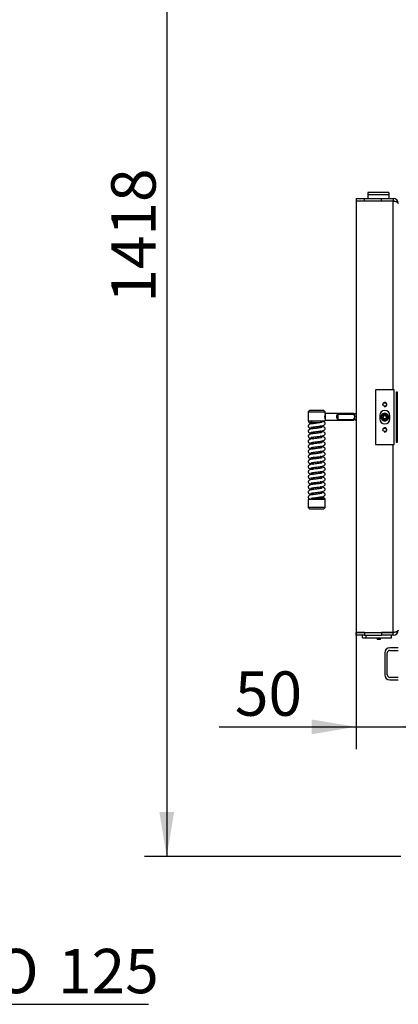
# Model space of a CAD drawing. Units: millimetres. Extents: x 0 to 870, y 297 to 1188.
# Drawn here: x 155 to 200, y 405 to 522 of the extents above; entities that cross this region are included whole.
import ezdxf
from ezdxf.enums import TextEntityAlignment as Align

# ---------------------------------------------------------------- set-up
doc = ezdxf.new("R2010")
doc.units = ezdxf.units.MM
for name, color, linetype in [('Default', 7, 'Continuous'), ('H05-153-1', 7, 'Continuous'), ('H05-154-0', 7, 'Continuous'), ('H06-025-0', 7, 'Continuous'), ('H07-011-0', 7, 'Continuous'), ('H07-052-4', 7, 'Continuous'), ('H07-076-0', 7, 'Continuous'), ('H07-077-0', 7, 'Continuous'), ('H07-083-2', 7, 'Continuous'), ('H08-038-0', 7, 'Continuous'), ('H08-066-1', 7, 'Continuous'), ('H09-111-1', 7, 'Continuous'), ('H22-161-1', 7, 'Continuous'), ('HZ-030-0', 7, 'Continuous'), ('HZ-031-0', 7, 'Continuous'), ('HZ-406-0', 7, 'Continuous'), ('HZ-407-0', 7, 'Continuous'), ('HZ-408-0', 7, 'Continuous'), ('HZ-409-0', 7, 'Continuous'), ('NUT_DIN_EN_ISO_4', 7, 'Continuous'), ('SCREW_DIN_7991_M', 7, 'Continuous')]:
    doc.layers.add(name, color=color, linetype=linetype)
doc.styles.add('SEACAD_Arial', font='arial.ttf')
doc.styles.add('SEACAD_Solid_Edge_ISO_GDT_Symbols', font='SEIGDT.TTF')
doc.dimstyles.new('ISO', dxfattribs={"dimtxt": 5.25, "dimasz": 5.25, "dimexe": 2.625, "dimexo": 0, "dimgap": 2.625, "dimtad": 1, "dimlfac": 10, "dimtxsty": 'SEACAD_Arial', "dimblk1": '_SE_FILLED', "dimblk2": '_SE_FILLED', "dimsah": 1, "dimcen": 2.625, "dimadec": 0, "dimazin": 0, "dimtfac": 1, "dimtmove": 0, "dimatfit": 3, "dimfxl": 0, "dimtolj": 1, "dimarcsym": 0})

# ---------------------------------------------------------------- blocks, each defined once
blk = doc.blocks.new('SEANNOT_GROUP15')
at = {"layer": 'Default', "linetype": 'Continuous'}
blk.add_hatch(color=7, dxfattribs=at).paths.add_polyline_path([(130.82, 424.16), (127.16, 428.03), (129.37, 423.18)])
at = {"layer": 'Default', "color": 7, "linetype": 'Continuous'}
blk.add_line((142.4, 405.41), (170.43, 405.41), dxfattribs=at)
blk.add_lwpolyline([(142.4, 405.41), (127.16, 428.03)], dxfattribs=at)
for s, style, p in [('O', 'SEACAD_Solid_Edge_ISO_GDT_Symbols', (152.11, 411.97)), (' 125', 'SEACAD_Arial', (158.1, 411.97))]:
    blk.add_text(s, height=5.25, dxfattribs=dict(at, style=style)).set_placement(p, align=Align.TOP_LEFT)
blk = doc.blocks.new('SE24')
at = {"layer": 'H05-153-1', "color": 7, "linetype": 'Continuous'}
for q in [(195.71, 449.1), (196.16, 448.8)]:
    blk.add_line((195.71, 448.8), q, dxfattribs=at)
at = {"layer": 'H05-154-0', "color": 7, "linetype": 'Continuous'}
for p, q in [((198.86, 501.5), (196.36, 501.5)), ((196.36, 501.5), (196.36, 501.2)), ((198.86, 501.2), (196.36, 501.2)), ((196.36, 501.2), (196.36, 500.8)), ((198.86, 501.5), (198.86, 501.2)), ((198.86, 501.2), (198.86, 500.8))]:
    blk.add_line(p, q, dxfattribs=at)
at = {"layer": 'H06-025-0', "color": 7, "linetype": 'Continuous'}
for p, q in [((196.16, 448.8), (196.16, 449.1)), ((196.16, 448.8), (199.16, 448.8)), ((199.16, 448.8), (199.16, 449.1))]:
    blk.add_line(p, q, dxfattribs=at)
at = {"layer": 'H07-011-0', "color": 7, "linetype": 'Continuous'}
for p, q in [((199.96, 447.6), (198.96, 447.6)), ((198.36, 447), (198.36, 444.4)), ((198.66, 444.4), (198.66, 447)), ((198.96, 447.3), (199.96, 447.3)), ((199.96, 444.1), (198.96, 444.1)), ((198.96, 443.8), (199.96, 443.8))]:
    blk.add_line(p, q, dxfattribs=at)
for centre, radius, start, end in [((198.96, 447), 0.6, 90, 180), ((198.96, 447), 0.3, 90, 180), ((198.96, 444.4), 0.6, 180, 270), ((198.96, 444.4), 0.3, 180, 270)]:
    blk.add_arc(centre, radius, start, end, dxfattribs=at)
at = {"layer": 'H07-052-4', "color": 7, "linetype": 'Continuous'}
for p, q in [((194.96, 500.8), (194.96, 500.5)), ((194.96, 500.8), (195.96, 500.8)), ((194.96, 500.5), (195.96, 500.5)), ((199.36, 500.47), (194.96, 500.47)), ((194.96, 500.47), (194.96, 449.42)), ((195.96, 500.8), (197.96, 500.8)), ((195.96, 500.5), (195.96, 500.8)), ((195.96, 500.5), (197.96, 500.5)), ((197.96, 500.8), (199.36, 500.8)), ((197.96, 500.5), (197.96, 500.8)), ((197.96, 500.5), (199.36, 500.5)), ((199.36, 500.8), (199.36, 500.5)), ((199.36, 478.15), (199.36, 500.47)), ((199.76, 471.9), (199.76, 477.9)), ((199.76, 477.9), (199.81, 477.9)), ((199.81, 477.9), (199.81, 471.9)), ((199.36, 449.42), (199.36, 471.65)), ((199.81, 471.9), (199.76, 471.9)), ((194.96, 449.42), (199.36, 449.42)), ((194.96, 449.1), (194.96, 449.4)), ((195.96, 449.4), (194.96, 449.4)), ((195.96, 449.1), (194.96, 449.1)), ((195.96, 449.4), (197.96, 449.4)), ((195.96, 449.4), (195.96, 449.1)), ((195.96, 449.1), (197.96, 449.1)), ((199.36, 449.4), (197.96, 449.4)), ((197.96, 449.4), (197.96, 449.1)), ((199.36, 449.1), (197.96, 449.1)), ((199.36, 449.1), (199.36, 449.4))]:
    blk.add_line(p, q, dxfattribs=at)
for centre, radius, start, end in [((199.36, 500.2), 0.6, 0, 90), ((199.36, 500.2), 0.3, 62.2739, 90), ((199.36, 449.7), 0.6, 270, 0), ((199.36, 449.7), 0.3, 270, 297.7261)]:
    blk.add_arc(centre, radius, start, end, dxfattribs=at)
for points, knots in [([(199.36, 500.47), (199.37, 500.47), (199.38, 500.47), (199.4, 500.47), (199.42, 500.47), (199.45, 500.47), (199.47, 500.47), (199.53, 500.46), (199.58, 500.45), (199.65, 500.43), (199.69, 500.42), (199.75, 500.4), (199.78, 500.39), (199.86, 500.34), (199.9, 500.31), (199.93, 500.26), (199.94, 500.24), (199.95, 500.22), (199.96, 500.21), (199.96, 500.2), (199.96, 500.19), (199.96, 500.19), (199.96, 500.19), (199.96, 500.18), (199.96, 500.19), (199.96, 500.19), (199.96, 500.19), (199.96, 500.2)], [0, 0, 0, 0, 0.03125, 0.03125, 0.0625, 0.0625, 0.125, 0.125, 0.25, 0.25, 0.375, 0.375, 0.5, 0.5, 0.75, 0.75, 0.875, 0.875, 0.9375, 0.9375, 0.953125, 0.953125, 0.96875, 0.96875, 0.984375, 0.984375, 1, 1, 1, 1]), ([(199.96, 449.7), (199.96, 449.7), (199.96, 449.7), (199.96, 449.71), (199.96, 449.71), (199.96, 449.71), (199.96, 449.7), (199.96, 449.7), (199.96, 449.7), (199.96, 449.69), (199.96, 449.69), (199.95, 449.68), (199.95, 449.67), (199.94, 449.65), (199.93, 449.63), (199.9, 449.58), (199.86, 449.55), (199.78, 449.51), (199.75, 449.49), (199.69, 449.47), (199.65, 449.46), (199.58, 449.44), (199.53, 449.43), (199.47, 449.43), (199.45, 449.42), (199.42, 449.42), (199.4, 449.42), (199.38, 449.42), (199.37, 449.42), (199.36, 449.42)], [0, 0, 0, 0, 0.015625, 0.015625, 0.03125, 0.03125, 0.046875, 0.046875, 0.0625, 0.0625, 0.09375, 0.09375, 0.125, 0.125, 0.25, 0.25, 0.5, 0.5, 0.625, 0.625, 0.75, 0.75, 0.875, 0.875, 0.9375, 0.9375, 0.96875, 0.96875, 1, 1, 1, 1])]:
    blk.add_open_spline(points, degree=3, knots=knots, dxfattribs=at)
at = {"layer": 'H07-076-0', "color": 7, "linetype": 'Continuous'}
for p, q in [((196.46, 500.5), (196.46, 500.47)), ((197.46, 500.47), (197.46, 500.5))]:
    blk.add_line(p, q, dxfattribs=at)
at = {"layer": 'H07-077-0', "color": 7, "linetype": 'Continuous'}
for p, q in [((197.86, 500.5), (197.86, 500.47)), ((198.66, 500.47), (198.66, 500.5))]:
    blk.add_line(p, q, dxfattribs=at)
at = {"layer": 'H07-083-2', "color": 7, "linetype": 'Continuous'}
for p, q in [((195.98, 449.42), (195.98, 449.4)), ((196.47, 449.42), (196.47, 449.4)), ((196.76, 449.42), (196.76, 449.4)), ((196.96, 449.42), (196.96, 449.4)), ((197.83, 449.42), (197.83, 449.4))]:
    blk.add_line(p, q, dxfattribs=at)
at = {"layer": 'H08-038-0', "color": 7, "linetype": 'Continuous'}
for p, q in [((199.46, 478.15), (197.26, 478.15)), ((197.26, 478.15), (197.26, 471.65)), ((199.46, 471.65), (199.46, 478.15)), ((197.76, 475.1), (197.76, 474.7)), ((198.96, 474.7), (198.96, 475.1)), ((197.26, 471.65), (199.46, 471.65))]:
    blk.add_line(p, q, dxfattribs=at)
for centre in [(198.36, 476.4), (198.36, 473.4)]:
    blk.add_circle(centre, 0.207, dxfattribs=at)
for centre, radius, start, end in [((198.36, 476.4), 0.25, 255, 195), ((198.36, 475.1), 0.6, 0, 180), ((198.36, 474.7), 0.6, 180, 0), ((198.36, 473.4), 0.25, 255, 195)]:
    blk.add_arc(centre, radius, start, end, dxfattribs=at)
at = {"layer": 'H08-066-1', "color": 7, "linetype": 'Continuous'}
for start, end in [(122.0673, 178.4701), (241.0981, 297.6682), (61.8171, 117.4601), (1.4773, 57.5017), (302.4661, 359.2542)]:
    blk.add_arc((198.36, 474.9), 0.46, start, end, dxfattribs=at)
at = {"layer": 'H09-111-1', "color": 7, "linetype": 'Continuous'}
for radius in [0.25, 0.201]:
    blk.add_circle((198.36, 474.9), radius, dxfattribs=at)
blk.add_arc((198.36, 474.9), 0.201, 255, 195, dxfattribs=at)
at = {"layer": 'H22-161-1', "color": 7, "linetype": 'Continuous'}
blk.add_arc((198.36, 474.9), 0.45, 243.7882, 295.0157, dxfattribs=at)
at = {"layer": 'HZ-030-0', "color": 7, "linetype": 'Continuous'}
for p, q in [((194.81, 475.35), (194.96, 475.35)), ((194.81, 474.55), (194.81, 475.35)), ((194.96, 474.55), (194.81, 474.55))]:
    blk.add_line(p, q, dxfattribs=at)
at = {"layer": 'HZ-031-0', "color": 7, "linetype": 'Continuous'}
for p, q in [((194.66, 475.35), (191.31, 475.35)), ((191.31, 474.55), (194.66, 474.55)), ((192.81, 475.26), (192.81, 474.63)), ((192.81, 475.26), (194.66, 475.26)), ((192.81, 474.63), (194.66, 474.63)), ((194.81, 475.2), (194.66, 475.35)), ((194.66, 474.55), (194.81, 474.7))]:
    blk.add_line(p, q, dxfattribs=at)
blk.add_arc((193.06, 474.95), 0.4, 128.6827, 231.3193, dxfattribs=at)
for centre, major_axis, start_param, end_param in [((191.31, 474.95), (0, -0.4), 3.141593, 6.283185), ((194.66, 474.95), (0, -0.4), 3.141593, 3.816724), ((194.66, 474.95), (0, 0.4), 2.466461, 3.141593)]:
    blk.add_ellipse(centre, major_axis=major_axis, ratio=0.000017, start_param=start_param, end_param=end_param, dxfattribs=at)
for points, knots in [([(194.66, 475.26), (194.68, 475.23), (194.7, 475.21), (194.73, 475.16), (194.74, 475.14), (194.77, 475.09), (194.79, 475.06), (194.8, 475.02), (194.8, 475), (194.81, 474.98), (194.81, 474.96), (194.81, 474.95)], [0, 0, 0, 0, 0.25, 0.25, 0.5, 0.5, 0.75, 0.75, 0.875, 0.875, 1, 1, 1, 1]), ([(194.66, 474.63), (194.68, 474.66), (194.7, 474.68), (194.73, 474.73), (194.74, 474.75), (194.77, 474.79), (194.77, 474.8), (194.78, 474.83), (194.79, 474.85), (194.8, 474.89), (194.81, 474.92), (194.81, 474.95)], [0, 0, 0, 0, 0.25, 0.25, 0.5, 0.5, 0.625, 0.625, 0.75, 0.75, 1, 1, 1, 1])]:
    blk.add_open_spline(points, degree=3, knots=knots, dxfattribs=at)
at = {"layer": 'HZ-406-0', "color": 7, "linetype": 'Continuous'}
for p, q in [((189.46, 475.7), (189.31, 475.55)), ((189.31, 475.55), (191.31, 475.55)), ((189.31, 475.55), (189.31, 474.45)), ((191.16, 475.7), (189.46, 475.7)), ((191.31, 475.55), (191.16, 475.7)), ((191.31, 475.35), (191.31, 475.55)), ((189.31, 474.45), (191.31, 474.45)), ((189.71, 474.45), (189.71, 474.25)), ((190.91, 474.28), (190.91, 474.45)), ((191.31, 474.45), (191.31, 474.55)), ((190.71, 474.25), (189.71, 474.25)), ((189.71, 474.25), (189.81, 474.15)), ((189.81, 474.15), (189.9, 474.15))]:
    blk.add_line(p, q, dxfattribs=at)
blk.add_arc((192.25, 474.95), 1, 159.5494, 200.4525, dxfattribs=at)
at = {"layer": 'HZ-407-0', "color": 7, "linetype": 'Continuous'}
for p, q in [((191.31, 465.15), (189.31, 465.15)), ((189.31, 465.15), (189.31, 464.2)), ((189.71, 465.31), (189.71, 465.15)), ((189.91, 465.35), (190.91, 465.35)), ((190.81, 465.45), (190.7, 465.45)), ((190.91, 465.35), (190.81, 465.45)), ((190.91, 465.15), (190.91, 465.35)), ((191.31, 464.2), (191.31, 465.15)), ((191.31, 464.2), (189.31, 464.2)), ((189.31, 464.2), (189.46, 464.05)), ((189.46, 464.05), (191.16, 464.05)), ((191.16, 464.05), (191.31, 464.2))]:
    blk.add_line(p, q, dxfattribs=at)
at = {"layer": 'HZ-408-0', "color": 7, "linetype": 'Continuous'}
for p, q in [((189.91, 473.75), (189.91, 473.55)), ((190.71, 473.65), (190.71, 473.85)), ((190.71, 473.05), (190.71, 473.25)), ((189.91, 473.15), (189.91, 472.95)), ((189.91, 472.55), (189.91, 472.35)), ((190.71, 472.45), (190.71, 472.65)), ((190.71, 471.85), (190.71, 472.05)), ((189.91, 471.95), (189.91, 471.75)), ((189.91, 471.35), (189.91, 471.15)), ((190.71, 471.25), (190.71, 471.45)), ((190.71, 470.65), (190.71, 470.85)), ((189.91, 470.75), (189.91, 470.55)), ((189.91, 470.15), (189.91, 469.95)), ((190.71, 470.05), (190.71, 470.25)), ((189.91, 469.55), (189.91, 469.35)), ((189.91, 468.95), (189.91, 468.75)), ((190.71, 469.45), (190.71, 469.65)), ((190.71, 468.85), (190.71, 469.05)), ((189.91, 468.35), (189.91, 468.15)), ((189.91, 467.75), (189.91, 467.55)), ((190.71, 468.25), (190.71, 468.45)), ((190.71, 467.65), (190.71, 467.85)), ((189.91, 467.15), (189.91, 466.95)), ((189.91, 466.55), (189.91, 466.35)), ((190.71, 467.05), (190.71, 467.25)), ((190.71, 466.45), (190.71, 466.65)), ((189.91, 465.95), (189.91, 465.75)), ((190.71, 465.85), (190.71, 466.05))]:
    blk.add_line(p, q, dxfattribs=at)
at = {"layer": 'HZ-409-0', "color": 7, "linetype": 'Continuous'}
for p, q in [((189.31, 474.45), (189.71, 474.45)), ((189.96, 465.15), (189.91, 465.15)), ((191.31, 465.15), (190.91, 465.15))]:
    blk.add_line(p, q, dxfattribs=at)
for centre, start, end in [((189.51, 474.45), 180.001, 0.001), ((191.11, 465.15), 0.001, 180.001)]:
    blk.add_arc(centre, 0.2, start, end, dxfattribs=at)
for points, knots in [([(191.31, 474.15), (191.3, 474.19), (191.29, 474.25), (191.18, 474.35), (191.07, 474.38), (190.97, 474.4), (190.92, 474.41)], [0, 0, 0, 0, 0.1917418, 0.3444831, 0.573447, 0.7551658, 0.7551658, 0.7551658, 0.7551658]), ([(190.96, 474.28), (190.96, 474.28), (190.95, 474.29), (190.91, 474.28), (190.79, 474.26), (190.64, 474.24), (190.47, 474.22), (190.29, 474.19), (190.06, 474.16), (189.81, 474.14), (189.59, 474.1), (189.47, 474.06), (189.4, 474.02), (189.36, 473.98), (189.32, 473.93), (189.31, 473.86), (189.31, 473.81), (189.33, 473.74), (189.42, 473.64), (189.55, 473.61), (189.73, 473.57), (189.87, 473.55), (189.91, 473.55)], [0.0583861, 0.0583861, 0.0583861, 0.0583861, 0.0691307, 0.0976616, 0.1310939, 0.1656075, 0.2002997, 0.2349003, 0.2683757, 0.3284836, 0.3847795, 0.438709, 0.4521413, 0.4664676, 0.4814664, 0.4959928, 0.5089323, 0.5221651, 0.5480776, 0.6021857, 0.6664765, 0.6936538, 0.6936538, 0.6936538, 0.6936538]), ([(190.96, 473.68), (190.96, 473.68), (190.95, 473.69), (190.91, 473.68), (190.79, 473.66), (190.64, 473.64), (190.47, 473.62), (190.29, 473.59), (190.06, 473.56), (189.81, 473.54), (189.59, 473.5), (189.47, 473.46), (189.4, 473.42), (189.36, 473.38), (189.32, 473.33), (189.31, 473.26), (189.31, 473.21), (189.33, 473.14), (189.42, 473.04), (189.55, 473.01), (189.73, 472.97), (189.87, 472.95), (189.91, 472.95)], [0.0583861, 0.0583861, 0.0583861, 0.0583861, 0.0691307, 0.0976616, 0.1310939, 0.1656075, 0.2002997, 0.2349003, 0.2683757, 0.3284836, 0.3847795, 0.438709, 0.4521413, 0.4664676, 0.4814664, 0.4959928, 0.5089323, 0.5221651, 0.5480776, 0.6021857, 0.6664765, 0.6936538, 0.6936538, 0.6936538, 0.6936538]), ([(189.38, 474.29), (189.38, 474.29), (189.44, 474.24), (189.55, 474.21), (189.7, 474.18), (189.79, 474.16), (189.79, 474.16)], [0.0783952, 0.0783952, 0.0783952, 0.0783952, 0.0918678, 0.2005974, 0.3297888, 0.3334807, 0.3334807, 0.3334807, 0.3334807]), ([(189.63, 473.7), (189.63, 473.7), (189.64, 473.7), (189.67, 473.71), (189.76, 473.72), (189.92, 473.75), (190.13, 473.77), (190.36, 473.8), (190.6, 473.83), (190.84, 473.86), (191.09, 473.91), (191.24, 474.01), (191.3, 474.09), (191.31, 474.12), (191.31, 474.15)], [0.5509535, 0.5509535, 0.5509535, 0.5509535, 0.5576678, 0.5817535, 0.6144023, 0.6545901, 0.6997583, 0.7420694, 0.7790071, 0.8346875, 0.8932394, 0.9415494, 0.969951, 1, 1, 1, 1]), ([(189.63, 473.1), (189.63, 473.1), (189.64, 473.1), (189.67, 473.11), (189.76, 473.12), (189.92, 473.15), (190.13, 473.17), (190.36, 473.2), (190.6, 473.23), (190.84, 473.26), (191.09, 473.31), (191.24, 473.41), (191.3, 473.49), (191.31, 473.52), (191.31, 473.55)], [0.5509535, 0.5509535, 0.5509535, 0.5509535, 0.5576678, 0.5817535, 0.6144023, 0.6545901, 0.6997583, 0.7420694, 0.7790071, 0.8346875, 0.8932394, 0.9415494, 0.969951, 1, 1, 1, 1]), ([(191.31, 473.55), (191.3, 473.59), (191.29, 473.65), (191.18, 473.75), (191.04, 473.79), (190.87, 473.82), (190.73, 473.84), (190.71, 473.85)], [0, 0, 0, 0, 0.0365178, 0.0656079, 0.1092148, 0.1740149, 0.1915358, 0.1915358, 0.1915358, 0.1915358]), ([(191.31, 472.95), (191.3, 472.99), (191.29, 473.05), (191.18, 473.15), (191.04, 473.19), (190.87, 473.22), (190.73, 473.24), (190.71, 473.25)], [0, 0, 0, 0, 0.0365178, 0.0656079, 0.1092148, 0.1740149, 0.1915358, 0.1915358, 0.1915358, 0.1915358]), ([(190.96, 473.08), (190.96, 473.08), (190.95, 473.09), (190.91, 473.08), (190.79, 473.06), (190.64, 473.04), (190.47, 473.02), (190.29, 472.99), (190.06, 472.96), (189.81, 472.94), (189.59, 472.9), (189.47, 472.86), (189.4, 472.82), (189.36, 472.78), (189.32, 472.73), (189.31, 472.66), (189.31, 472.61), (189.33, 472.54), (189.42, 472.44), (189.55, 472.41), (189.73, 472.37), (189.87, 472.35), (189.91, 472.35)], [0.0583861, 0.0583861, 0.0583861, 0.0583861, 0.0691307, 0.0976616, 0.1310939, 0.1656075, 0.2002997, 0.2349003, 0.2683757, 0.3284836, 0.3847795, 0.438709, 0.4521413, 0.4664676, 0.4814664, 0.4959928, 0.5089323, 0.5221651, 0.5480776, 0.6021857, 0.6664765, 0.6936538, 0.6936538, 0.6936538, 0.6936538]), ([(190.96, 472.48), (190.96, 472.48), (190.95, 472.49), (190.91, 472.48), (190.79, 472.46), (190.64, 472.44), (190.47, 472.42), (190.29, 472.39), (190.06, 472.36), (189.81, 472.34), (189.59, 472.3), (189.47, 472.26), (189.4, 472.22), (189.36, 472.18), (189.32, 472.13), (189.31, 472.06), (189.31, 472.01), (189.33, 471.94), (189.42, 471.84), (189.55, 471.81), (189.73, 471.77), (189.87, 471.75), (189.91, 471.75)], [0.0583861, 0.0583861, 0.0583861, 0.0583861, 0.0691307, 0.0976616, 0.1310939, 0.1656075, 0.2002997, 0.2349003, 0.2683757, 0.3284836, 0.3847795, 0.438709, 0.4521413, 0.4664676, 0.4814664, 0.4959928, 0.5089323, 0.5221651, 0.5480776, 0.6021857, 0.6664765, 0.6936538, 0.6936538, 0.6936538, 0.6936538]), ([(189.63, 472.5), (189.63, 472.5), (189.64, 472.5), (189.67, 472.51), (189.76, 472.52), (189.92, 472.55), (190.13, 472.57), (190.36, 472.6), (190.6, 472.63), (190.84, 472.66), (191.09, 472.71), (191.24, 472.81), (191.3, 472.89), (191.31, 472.92), (191.31, 472.95)], [0.5509535, 0.5509535, 0.5509535, 0.5509535, 0.5576678, 0.5817535, 0.6144023, 0.6545901, 0.6997583, 0.7420694, 0.7790071, 0.8346875, 0.8932394, 0.9415494, 0.969951, 1, 1, 1, 1]), ([(189.63, 471.9), (189.63, 471.9), (189.64, 471.9), (189.67, 471.91), (189.76, 471.92), (189.92, 471.95), (190.13, 471.97), (190.36, 472), (190.6, 472.03), (190.84, 472.06), (191.09, 472.11), (191.24, 472.21), (191.3, 472.29), (191.31, 472.32), (191.31, 472.35)], [0.5509535, 0.5509535, 0.5509535, 0.5509535, 0.5576678, 0.5817535, 0.6144023, 0.6545901, 0.6997583, 0.7420694, 0.7790071, 0.8346875, 0.8932394, 0.9415494, 0.969951, 1, 1, 1, 1]), ([(191.31, 472.35), (191.3, 472.39), (191.29, 472.45), (191.18, 472.55), (191.04, 472.59), (190.87, 472.62), (190.73, 472.64), (190.71, 472.65)], [0, 0, 0, 0, 0.0365178, 0.0656079, 0.1092148, 0.1740149, 0.1915358, 0.1915358, 0.1915358, 0.1915358]), ([(191.31, 471.75), (191.3, 471.79), (191.29, 471.85), (191.18, 471.95), (191.04, 471.99), (190.87, 472.02), (190.73, 472.04), (190.71, 472.05)], [0, 0, 0, 0, 0.0365178, 0.0656079, 0.1092148, 0.1740149, 0.1915358, 0.1915358, 0.1915358, 0.1915358]), ([(190.96, 471.88), (190.96, 471.88), (190.95, 471.89), (190.91, 471.88), (190.79, 471.86), (190.64, 471.84), (190.47, 471.82), (190.29, 471.79), (190.06, 471.76), (189.81, 471.74), (189.59, 471.7), (189.47, 471.66), (189.4, 471.62), (189.36, 471.58), (189.32, 471.53), (189.31, 471.46), (189.31, 471.41), (189.33, 471.34), (189.42, 471.24), (189.55, 471.21), (189.73, 471.17), (189.87, 471.15), (189.91, 471.15)], [0.0583861, 0.0583861, 0.0583861, 0.0583861, 0.0691307, 0.0976616, 0.1310939, 0.1656075, 0.2002997, 0.2349003, 0.2683757, 0.3284836, 0.3847795, 0.438709, 0.4521413, 0.4664676, 0.4814664, 0.4959928, 0.5089323, 0.5221651, 0.5480776, 0.6021857, 0.6664765, 0.6936538, 0.6936538, 0.6936538, 0.6936538]), ([(190.96, 471.28), (190.96, 471.28), (190.95, 471.29), (190.91, 471.28), (190.79, 471.26), (190.64, 471.24), (190.47, 471.22), (190.29, 471.19), (190.06, 471.16), (189.81, 471.14), (189.59, 471.1), (189.47, 471.06), (189.4, 471.02), (189.36, 470.98), (189.32, 470.93), (189.31, 470.86), (189.31, 470.81), (189.33, 470.74), (189.42, 470.64), (189.55, 470.61), (189.73, 470.57), (189.87, 470.55), (189.91, 470.55)], [0.0583861, 0.0583861, 0.0583861, 0.0583861, 0.0691307, 0.0976616, 0.1310939, 0.1656075, 0.2002997, 0.2349003, 0.2683757, 0.3284836, 0.3847795, 0.438709, 0.4521413, 0.4664676, 0.4814664, 0.4959928, 0.5089323, 0.5221651, 0.5480776, 0.6021857, 0.6664765, 0.6936538, 0.6936538, 0.6936538, 0.6936538]), ([(189.63, 471.3), (189.63, 471.3), (189.64, 471.3), (189.67, 471.31), (189.76, 471.32), (189.92, 471.35), (190.13, 471.37), (190.36, 471.4), (190.6, 471.43), (190.84, 471.46), (191.09, 471.51), (191.24, 471.61), (191.3, 471.69), (191.31, 471.72), (191.31, 471.75)], [0.5509535, 0.5509535, 0.5509535, 0.5509535, 0.5576678, 0.5817535, 0.6144023, 0.6545901, 0.6997583, 0.7420694, 0.7790071, 0.8346875, 0.8932394, 0.9415494, 0.969951, 1, 1, 1, 1]), ([(189.63, 470.7), (189.63, 470.7), (189.64, 470.7), (189.67, 470.71), (189.76, 470.72), (189.92, 470.75), (190.13, 470.77), (190.36, 470.8), (190.6, 470.83), (190.84, 470.86), (191.09, 470.91), (191.24, 471.01), (191.3, 471.09), (191.31, 471.12), (191.31, 471.15)], [0.5509535, 0.5509535, 0.5509535, 0.5509535, 0.5576678, 0.5817535, 0.6144023, 0.6545901, 0.6997583, 0.7420694, 0.7790071, 0.8346875, 0.8932394, 0.9415494, 0.969951, 1, 1, 1, 1]), ([(191.31, 471.15), (191.3, 471.19), (191.29, 471.25), (191.18, 471.35), (191.04, 471.39), (190.87, 471.42), (190.73, 471.44), (190.71, 471.45)], [0, 0, 0, 0, 0.0365178, 0.0656079, 0.1092148, 0.1740149, 0.1915358, 0.1915358, 0.1915358, 0.1915358]), ([(191.31, 470.55), (191.3, 470.59), (191.29, 470.65), (191.18, 470.75), (191.04, 470.79), (190.87, 470.82), (190.73, 470.84), (190.71, 470.85)], [0, 0, 0, 0, 0.0365178, 0.0656079, 0.1092148, 0.1740149, 0.1915358, 0.1915358, 0.1915358, 0.1915358]), ([(190.96, 470.68), (190.96, 470.68), (190.95, 470.69), (190.91, 470.68), (190.79, 470.66), (190.64, 470.64), (190.47, 470.62), (190.29, 470.59), (190.06, 470.56), (189.81, 470.54), (189.59, 470.5), (189.47, 470.46), (189.4, 470.42), (189.36, 470.38), (189.32, 470.33), (189.31, 470.26), (189.31, 470.21), (189.33, 470.14), (189.42, 470.04), (189.55, 470.01), (189.73, 469.97), (189.87, 469.95), (189.91, 469.95)], [0.0583861, 0.0583861, 0.0583861, 0.0583861, 0.0691307, 0.0976616, 0.1310939, 0.1656075, 0.2002997, 0.2349003, 0.2683757, 0.3284836, 0.3847795, 0.438709, 0.4521413, 0.4664676, 0.4814664, 0.4959928, 0.5089323, 0.5221651, 0.5480776, 0.6021857, 0.6664765, 0.6936538, 0.6936538, 0.6936538, 0.6936538]), ([(190.96, 470.08), (190.96, 470.08), (190.95, 470.09), (190.91, 470.08), (190.79, 470.06), (190.64, 470.04), (190.47, 470.02), (190.29, 469.99), (190.06, 469.96), (189.81, 469.94), (189.59, 469.9), (189.47, 469.86), (189.4, 469.82), (189.36, 469.78), (189.32, 469.73), (189.31, 469.66), (189.31, 469.61), (189.33, 469.54), (189.42, 469.44), (189.55, 469.41), (189.73, 469.37), (189.87, 469.35), (189.91, 469.35)], [0.0583861, 0.0583861, 0.0583861, 0.0583861, 0.0691307, 0.0976616, 0.1310939, 0.1656075, 0.2002997, 0.2349003, 0.2683757, 0.3284836, 0.3847795, 0.438709, 0.4521413, 0.4664676, 0.4814664, 0.4959928, 0.5089323, 0.5221651, 0.5480776, 0.6021857, 0.6664765, 0.6936538, 0.6936538, 0.6936538, 0.6936538]), ([(189.63, 470.1), (189.63, 470.1), (189.64, 470.1), (189.67, 470.11), (189.76, 470.12), (189.92, 470.15), (190.13, 470.17), (190.36, 470.2), (190.6, 470.23), (190.84, 470.26), (191.09, 470.31), (191.24, 470.41), (191.3, 470.49), (191.31, 470.52), (191.31, 470.55)], [0.5509535, 0.5509535, 0.5509535, 0.5509535, 0.5576678, 0.5817535, 0.6144023, 0.6545901, 0.6997583, 0.7420694, 0.7790071, 0.8346875, 0.8932394, 0.9415494, 0.969951, 1, 1, 1, 1]), ([(189.63, 469.5), (189.63, 469.5), (189.64, 469.5), (189.67, 469.51), (189.76, 469.52), (189.92, 469.55), (190.13, 469.57), (190.36, 469.6), (190.6, 469.63), (190.84, 469.66), (191.09, 469.71), (191.24, 469.81), (191.3, 469.89), (191.31, 469.92), (191.31, 469.95)], [0.5509535, 0.5509535, 0.5509535, 0.5509535, 0.5576678, 0.5817535, 0.6144023, 0.6545901, 0.6997583, 0.7420694, 0.7790071, 0.8346875, 0.8932394, 0.9415494, 0.969951, 1, 1, 1, 1]), ([(191.31, 469.95), (191.3, 469.99), (191.29, 470.05), (191.18, 470.15), (191.04, 470.19), (190.87, 470.22), (190.73, 470.24), (190.71, 470.25)], [0, 0, 0, 0, 0.0365178, 0.0656079, 0.1092148, 0.1740149, 0.1915358, 0.1915358, 0.1915358, 0.1915358]), ([(190.96, 469.48), (190.96, 469.48), (190.95, 469.49), (190.91, 469.48), (190.79, 469.46), (190.64, 469.44), (190.47, 469.42), (190.29, 469.39), (190.06, 469.36), (189.81, 469.34), (189.59, 469.3), (189.47, 469.26), (189.4, 469.22), (189.36, 469.18), (189.32, 469.13), (189.31, 469.06), (189.31, 469.01), (189.33, 468.94), (189.42, 468.84), (189.55, 468.81), (189.73, 468.77), (189.87, 468.75), (189.91, 468.75)], [0.0583861, 0.0583861, 0.0583861, 0.0583861, 0.0691307, 0.0976616, 0.1310939, 0.1656075, 0.2002997, 0.2349003, 0.2683757, 0.3284836, 0.3847795, 0.438709, 0.4521413, 0.4664676, 0.4814664, 0.4959928, 0.5089323, 0.5221651, 0.5480776, 0.6021857, 0.6664765, 0.6936538, 0.6936538, 0.6936538, 0.6936538]), ([(190.96, 468.88), (190.96, 468.88), (190.95, 468.89), (190.91, 468.88), (190.79, 468.86), (190.64, 468.84), (190.47, 468.82), (190.29, 468.79), (190.06, 468.76), (189.81, 468.74), (189.59, 468.7), (189.47, 468.66), (189.4, 468.62), (189.36, 468.58), (189.32, 468.53), (189.31, 468.46), (189.31, 468.41), (189.33, 468.34), (189.42, 468.24), (189.55, 468.21), (189.73, 468.17), (189.87, 468.15), (189.91, 468.15)], [0.0583861, 0.0583861, 0.0583861, 0.0583861, 0.0691307, 0.0976616, 0.1310939, 0.1656075, 0.2002997, 0.2349003, 0.2683757, 0.3284836, 0.3847795, 0.438709, 0.4521413, 0.4664676, 0.4814664, 0.4959928, 0.5089323, 0.5221651, 0.5480776, 0.6021857, 0.6664765, 0.6936538, 0.6936538, 0.6936538, 0.6936538]), ([(189.63, 468.9), (189.63, 468.9), (189.64, 468.9), (189.67, 468.91), (189.76, 468.92), (189.92, 468.95), (190.13, 468.97), (190.36, 469), (190.6, 469.03), (190.84, 469.06), (191.09, 469.11), (191.24, 469.21), (191.3, 469.29), (191.31, 469.32), (191.31, 469.35)], [0.5509535, 0.5509535, 0.5509535, 0.5509535, 0.5576678, 0.5817535, 0.6144023, 0.6545901, 0.6997583, 0.7420694, 0.7790071, 0.8346875, 0.8932394, 0.9415494, 0.969951, 1, 1, 1, 1]), ([(189.63, 468.3), (189.63, 468.3), (189.64, 468.3), (189.67, 468.31), (189.76, 468.32), (189.92, 468.35), (190.13, 468.37), (190.36, 468.4), (190.6, 468.43), (190.84, 468.46), (191.09, 468.51), (191.24, 468.61), (191.3, 468.69), (191.31, 468.72), (191.31, 468.75)], [0.5509535, 0.5509535, 0.5509535, 0.5509535, 0.5576678, 0.5817535, 0.6144023, 0.6545901, 0.6997583, 0.7420694, 0.7790071, 0.8346875, 0.8932394, 0.9415494, 0.969951, 1, 1, 1, 1]), ([(191.31, 469.35), (191.3, 469.39), (191.29, 469.45), (191.18, 469.55), (191.04, 469.59), (190.87, 469.62), (190.73, 469.64), (190.71, 469.65)], [0, 0, 0, 0, 0.0365178, 0.0656079, 0.1092148, 0.1740149, 0.1915358, 0.1915358, 0.1915358, 0.1915358]), ([(191.31, 468.75), (191.3, 468.79), (191.29, 468.85), (191.18, 468.95), (191.04, 468.99), (190.87, 469.02), (190.73, 469.04), (190.71, 469.05)], [0, 0, 0, 0, 0.0365178, 0.0656079, 0.1092148, 0.1740149, 0.1915358, 0.1915358, 0.1915358, 0.1915358]), ([(190.96, 468.28), (190.96, 468.28), (190.95, 468.29), (190.91, 468.28), (190.79, 468.26), (190.64, 468.24), (190.47, 468.22), (190.29, 468.19), (190.06, 468.16), (189.81, 468.14), (189.59, 468.1), (189.47, 468.06), (189.4, 468.02), (189.36, 467.98), (189.32, 467.93), (189.31, 467.86), (189.31, 467.81), (189.33, 467.74), (189.42, 467.64), (189.55, 467.61), (189.73, 467.57), (189.87, 467.55), (189.91, 467.55)], [0.0583861, 0.0583861, 0.0583861, 0.0583861, 0.0691307, 0.0976616, 0.1310939, 0.1656075, 0.2002997, 0.2349003, 0.2683757, 0.3284836, 0.3847795, 0.438709, 0.4521413, 0.4664676, 0.4814664, 0.4959928, 0.5089323, 0.5221651, 0.5480776, 0.6021857, 0.6664765, 0.6936538, 0.6936538, 0.6936538, 0.6936538]), ([(190.96, 467.68), (190.96, 467.68), (190.95, 467.69), (190.91, 467.68), (190.79, 467.66), (190.64, 467.64), (190.47, 467.62), (190.29, 467.59), (190.06, 467.56), (189.81, 467.54), (189.59, 467.5), (189.47, 467.46), (189.4, 467.42), (189.36, 467.38), (189.32, 467.33), (189.31, 467.26), (189.31, 467.21), (189.33, 467.14), (189.42, 467.04), (189.55, 467.01), (189.73, 466.97), (189.87, 466.95), (189.91, 466.95)], [0.0583861, 0.0583861, 0.0583861, 0.0583861, 0.0691307, 0.0976616, 0.1310939, 0.1656075, 0.2002997, 0.2349003, 0.2683757, 0.3284836, 0.3847795, 0.438709, 0.4521413, 0.4664676, 0.4814664, 0.4959928, 0.5089323, 0.5221651, 0.5480776, 0.6021857, 0.6664765, 0.6936538, 0.6936538, 0.6936538, 0.6936538]), ([(189.63, 467.7), (189.63, 467.7), (189.64, 467.7), (189.67, 467.71), (189.76, 467.72), (189.92, 467.75), (190.13, 467.77), (190.36, 467.8), (190.6, 467.83), (190.84, 467.86), (191.09, 467.91), (191.24, 468.01), (191.3, 468.09), (191.31, 468.12), (191.31, 468.15)], [0.5509535, 0.5509535, 0.5509535, 0.5509535, 0.5576678, 0.5817535, 0.6144023, 0.6545901, 0.6997583, 0.7420694, 0.7790071, 0.8346875, 0.8932394, 0.9415494, 0.969951, 1, 1, 1, 1]), ([(189.63, 467.1), (189.63, 467.1), (189.64, 467.1), (189.67, 467.11), (189.76, 467.12), (189.92, 467.15), (190.13, 467.17), (190.36, 467.2), (190.6, 467.23), (190.84, 467.26), (191.09, 467.31), (191.24, 467.41), (191.3, 467.49), (191.31, 467.52), (191.31, 467.55)], [0.5509535, 0.5509535, 0.5509535, 0.5509535, 0.5576678, 0.5817535, 0.6144023, 0.6545901, 0.6997583, 0.7420694, 0.7790071, 0.8346875, 0.8932394, 0.9415494, 0.969951, 1, 1, 1, 1]), ([(191.31, 468.15), (191.3, 468.19), (191.29, 468.25), (191.18, 468.35), (191.04, 468.39), (190.87, 468.42), (190.73, 468.44), (190.71, 468.45)], [0, 0, 0, 0, 0.0365178, 0.0656079, 0.1092148, 0.1740149, 0.1915358, 0.1915358, 0.1915358, 0.1915358]), ([(191.31, 467.55), (191.3, 467.59), (191.29, 467.65), (191.18, 467.75), (191.04, 467.79), (190.87, 467.82), (190.73, 467.84), (190.71, 467.85)], [0, 0, 0, 0, 0.0365178, 0.0656079, 0.1092148, 0.1740149, 0.1915358, 0.1915358, 0.1915358, 0.1915358]), ([(190.96, 467.08), (190.96, 467.08), (190.95, 467.09), (190.91, 467.08), (190.79, 467.06), (190.64, 467.04), (190.47, 467.02), (190.29, 466.99), (190.06, 466.96), (189.81, 466.94), (189.59, 466.9), (189.47, 466.86), (189.4, 466.82), (189.36, 466.78), (189.32, 466.73), (189.31, 466.66), (189.31, 466.61), (189.33, 466.54), (189.42, 466.44), (189.55, 466.41), (189.73, 466.37), (189.87, 466.35), (189.91, 466.35)], [0.0583861, 0.0583861, 0.0583861, 0.0583861, 0.0691307, 0.0976616, 0.1310939, 0.1656075, 0.2002997, 0.2349003, 0.2683757, 0.3284836, 0.3847795, 0.438709, 0.4521413, 0.4664676, 0.4814664, 0.4959928, 0.5089323, 0.5221651, 0.5480776, 0.6021857, 0.6664765, 0.6936538, 0.6936538, 0.6936538, 0.6936538]), ([(190.96, 466.48), (190.96, 466.48), (190.95, 466.49), (190.91, 466.48), (190.79, 466.46), (190.64, 466.44), (190.47, 466.42), (190.29, 466.39), (190.06, 466.36), (189.81, 466.34), (189.59, 466.3), (189.47, 466.26), (189.4, 466.22), (189.36, 466.18), (189.32, 466.13), (189.31, 466.06), (189.31, 466.01), (189.33, 465.94), (189.42, 465.84), (189.55, 465.81), (189.73, 465.77), (189.87, 465.75), (189.91, 465.75)], [0.0583861, 0.0583861, 0.0583861, 0.0583861, 0.0691307, 0.0976616, 0.1310939, 0.1656075, 0.2002997, 0.2349003, 0.2683757, 0.3284836, 0.3847795, 0.438709, 0.4521413, 0.4664676, 0.4814664, 0.4959928, 0.5089323, 0.5221651, 0.5480776, 0.6021857, 0.6664765, 0.6936538, 0.6936538, 0.6936538, 0.6936538]), ([(189.63, 466.5), (189.63, 466.5), (189.64, 466.5), (189.67, 466.51), (189.76, 466.52), (189.92, 466.55), (190.13, 466.57), (190.36, 466.6), (190.6, 466.63), (190.84, 466.66), (191.09, 466.71), (191.24, 466.81), (191.3, 466.89), (191.31, 466.92), (191.31, 466.95)], [0.5509535, 0.5509535, 0.5509535, 0.5509535, 0.5576678, 0.5817535, 0.6144023, 0.6545901, 0.6997583, 0.7420694, 0.7790071, 0.8346875, 0.8932394, 0.9415494, 0.969951, 1, 1, 1, 1]), ([(189.63, 465.9), (189.63, 465.9), (189.64, 465.9), (189.67, 465.91), (189.76, 465.92), (189.92, 465.95), (190.13, 465.97), (190.36, 466), (190.6, 466.03), (190.84, 466.06), (191.09, 466.11), (191.24, 466.21), (191.3, 466.29), (191.31, 466.32), (191.31, 466.35)], [0.5509535, 0.5509535, 0.5509535, 0.5509535, 0.5576678, 0.5817535, 0.6144023, 0.6545901, 0.6997583, 0.7420694, 0.7790071, 0.8346875, 0.8932394, 0.9415494, 0.969951, 1, 1, 1, 1]), ([(191.31, 466.95), (191.3, 466.99), (191.29, 467.05), (191.18, 467.15), (191.04, 467.19), (190.87, 467.22), (190.73, 467.24), (190.71, 467.25)], [0, 0, 0, 0, 0.0365178, 0.0656079, 0.1092148, 0.1740149, 0.1915358, 0.1915358, 0.1915358, 0.1915358]), ([(191.31, 466.35), (191.3, 466.39), (191.29, 466.45), (191.18, 466.55), (191.04, 466.59), (190.87, 466.62), (190.73, 466.64), (190.71, 466.65)], [0, 0, 0, 0, 0.0365178, 0.0656079, 0.1092148, 0.1740149, 0.1915358, 0.1915358, 0.1915358, 0.1915358]), ([(190.96, 465.88), (190.96, 465.88), (190.95, 465.89), (190.91, 465.88), (190.79, 465.86), (190.64, 465.84), (190.47, 465.82), (190.29, 465.79), (190.06, 465.76), (189.81, 465.74), (189.59, 465.7), (189.47, 465.66), (189.4, 465.62), (189.36, 465.58), (189.32, 465.53), (189.31, 465.46), (189.31, 465.41), (189.33, 465.34), (189.42, 465.24), (189.53, 465.21), (189.65, 465.19), (189.7, 465.18)], [0.0839135, 0.0839135, 0.0839135, 0.0839135, 0.0993558, 0.140361, 0.1884105, 0.2380141, 0.2878743, 0.3376029, 0.3857143, 0.4721025, 0.553012, 0.6305204, 0.6498255, 0.6704156, 0.691972, 0.7128497, 0.7314466, 0.750465, 0.7877069, 0.8654721, 0.9273806, 0.9273806, 0.9273806, 0.9273806]), ([(189.63, 465.3), (189.63, 465.3), (189.64, 465.3), (189.67, 465.31), (189.76, 465.32), (189.92, 465.35), (190.13, 465.37), (190.36, 465.4), (190.6, 465.43), (190.84, 465.46), (191.09, 465.51), (191.24, 465.61), (191.3, 465.69), (191.31, 465.72), (191.31, 465.75)], [0.5509535, 0.5509535, 0.5509535, 0.5509535, 0.5576678, 0.5817535, 0.6144023, 0.6545901, 0.6997583, 0.7420694, 0.7790071, 0.8346875, 0.8932394, 0.9415494, 0.969951, 1, 1, 1, 1]), ([(191.31, 465.75), (191.3, 465.79), (191.29, 465.85), (191.18, 465.95), (191.04, 465.99), (190.87, 466.02), (190.73, 466.04), (190.71, 466.05)], [0, 0, 0, 0, 0.0365178, 0.0656079, 0.1092148, 0.1740149, 0.1915358, 0.1915358, 0.1915358, 0.1915358]), ([(191.31, 465.15), (191.3, 465.19), (191.29, 465.25), (191.18, 465.35), (191.05, 465.39), (190.91, 465.42), (190.83, 465.43)], [0, 0, 0, 0, 0.0365178, 0.0656079, 0.1092148, 0.1646647, 0.1646647, 0.1646647, 0.1646647])]:
    blk.add_open_spline(points, degree=3, knots=knots, dxfattribs=at)
at = {"layer": 'NUT_DIN_EN_ISO_4', "color": 7, "linetype": 'Continuous'}
for p, q in [((197.9, 474.9), (198.13, 475.3)), ((198.13, 474.5), (197.9, 474.9)), ((198.13, 475.3), (198.59, 475.3)), ((198.59, 474.5), (198.13, 474.5)), ((198.59, 475.3), (198.82, 474.9)), ((198.82, 474.9), (198.59, 474.5))]:
    blk.add_line(p, q, dxfattribs=at)
for radius in [0.399, 0.288]:
    blk.add_circle((198.36, 474.9), radius, dxfattribs=at)
at = {"layer": 'SCREW_DIN_7991_M', "color": 7, "linetype": 'Continuous'}
for p, q in [((197.46, 448.8), (197.46, 448.64)), ((197.5, 448.6), (197.5, 448.8)), ((197.82, 448.6), (197.82, 448.8)), ((197.86, 448.64), (197.86, 448.8)), ((197.86, 448.64), (197.46, 448.64)), ((197.46, 448.64), (197.5, 448.6)), ((197.82, 448.6), (197.5, 448.6)), ((197.82, 448.6), (197.86, 448.64))]:
    blk.add_line(p, q, dxfattribs=at)
for centre in [(198.36, 476.4), (198.36, 473.4)]:
    blk.add_circle(centre, 0.201, dxfattribs=at)
blk = doc.blocks.new('DMBLK198')
at = {"layer": 'Default', "linetype": 'Continuous'}
for points in [[(189.71, 437.37), (194.96, 438.25), (189.71, 439.12)], [(205.21, 437.37), (205.21, 439.12), (199.96, 438.25)]]:
    blk.add_hatch(color=7, dxfattribs=at).paths.add_polyline_path(points)
at = {"layer": 'Default', "color": 7, "linetype": 'Continuous'}
for p, q in [((194.96, 449.42), (194.96, 435.62)), ((178.79, 438.25), (210.46, 438.25))]:
    blk.add_line(p, q, dxfattribs=at)
at = {"layer": 'Default', "color": 7, "linetype": 'Continuous', "style": 'SEACAD_Arial'}
blk.add_text('50', height=5.25, dxfattribs=at).set_placement((180.63, 444.81), align=Align.TOP_LEFT)
blk = doc.blocks.new('_SE_FILLED')
at = {"color": 0}
blk.add_line((0, 0), (-1, 0), dxfattribs=at)
blk.add_solid([(0, 0), (-1, -0.1665), (-1, 0.1665), (0, 0)], dxfattribs=at)
blk = doc.blocks.new('DMBLK208')
at = {"layer": 'Default', "linetype": 'Continuous'}
for points in [[(171.7, 559.48), (173.45, 559.48), (172.57, 564.73)], [(171.7, 428.15), (172.57, 422.9), (173.45, 428.15)]]:
    blk.add_hatch(color=7, dxfattribs=at).paths.add_polyline_path(points)
at = {"layer": 'Default', "color": 7, "linetype": 'Continuous'}
for p, q in [((211.31, 564.73), (169.95, 564.73)), ((172.57, 564.73), (172.57, 422.9)), ((200.26, 422.9), (169.95, 422.9))]:
    blk.add_line(p, q, dxfattribs=at)
at = {"layer": 'Default', "color": 7, "linetype": 'Continuous', "style": 'SEACAD_Arial'}
blk.add_text('1418', height=5.25, rotation=90, dxfattribs=at).set_placement((166.01, 488.44), align=Align.TOP_LEFT)

msp = doc.modelspace()

# ---------------------------------------------------------------- block references
at = {"layer": 'Default'}
for name in ['SE24', 'SEANNOT_GROUP15']:
    msp.add_blockref(name, (0, 0), dxfattribs=at)

# ---------------------------------------------------------------- dimensions: what is measured, and where the dimension line sits
at = {"layer": 'Default', "color": 7, "linetype": 'Continuous'}
dim = msp.add_linear_dim(base=(172.5737, 422.8959), p1=(211.31, 564.7296), p2=(200.2601, 422.8959), angle=90, text='\\A1;<>', dimstyle='ISO', override={"dimdec": 0, "dimtdec": 0}, dxfattribs=at)
dim.commit()
dim.dimension.update_dxf_attribs({"geometry": 'DMBLK208', "text_midpoint": (172.5737, 493.8128), "dimtype": 160})
dim = msp.add_linear_dim(base=(199.9601, 438.2479), p1=(194.9601, 449.4209), p2=(199.9601, 423.2959), text='\\A1;<>', dimstyle='ISO', dxfattribs=at)
dim.commit()
dim.dimension.update_dxf_attribs({"geometry": 'DMBLK198', "text_midpoint": (188.5519, 438.2479), "dimtype": 160})

doc.saveas('drawing.dxf')
